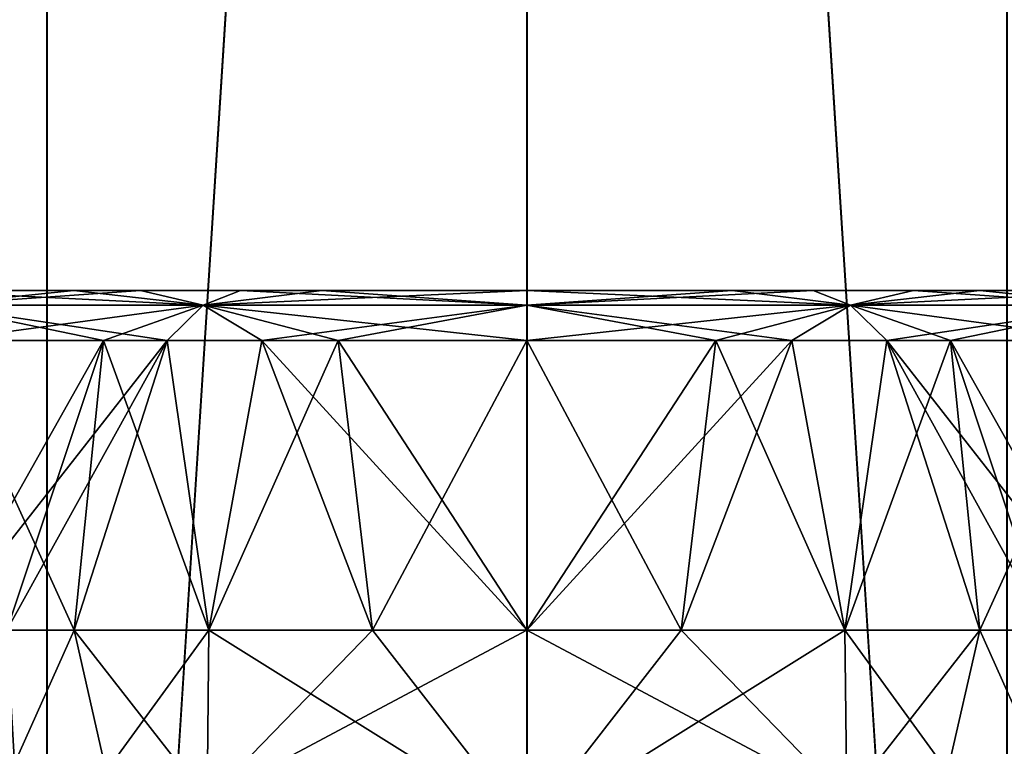
# Model space of a CAD drawing. Units: millimetres. Extents: x -71 to 200, y 47 to 1037.
# Drawn here: x -8 to 8, y 856 to 868 of the extents above; entities that cross this region are included whole.
import ezdxf

# ---------------------------------------------------------------- set-up
doc = ezdxf.new("R2010")
doc.units = ezdxf.units.MM
doc.header["$LTSCALE"] = 65.185185
for name, color, linetype in [('1046', 7, 'CONTINUOUS'), ('1048', 7, 'CONTINUOUS'), ('1049', 7, 'CONTINUOUS'), ('1058', 7, 'CONTINUOUS'), ('1060', 7, 'CONTINUOUS'), ('1061', 7, 'CONTINUOUS'), ('1088', 7, 'CONTINUOUS'), ('1090', 7, 'CONTINUOUS'), ('1091', 7, 'CONTINUOUS'), ('1100', 7, 'CONTINUOUS'), ('1102', 7, 'CONTINUOUS'), ('1103', 7, 'CONTINUOUS'), ('1119', 7, 'CONTINUOUS'), ('1128', 7, 'CONTINUOUS'), ('1129', 7, 'CONTINUOUS'), ('1142', 7, 'CONTINUOUS'), ('1143', 7, 'CONTINUOUS'), ('272', 7, 'CONTINUOUS'), ('274', 7, 'CONTINUOUS'), ('275', 7, 'CONTINUOUS'), ('284', 7, 'CONTINUOUS'), ('286', 7, 'CONTINUOUS'), ('287', 7, 'CONTINUOUS'), ('314', 7, 'CONTINUOUS'), ('316', 7, 'CONTINUOUS'), ('317', 7, 'CONTINUOUS'), ('326', 7, 'CONTINUOUS'), ('328', 7, 'CONTINUOUS'), ('329', 7, 'CONTINUOUS'), ('345', 7, 'CONTINUOUS'), ('354', 7, 'CONTINUOUS'), ('355', 7, 'CONTINUOUS'), ('368', 7, 'CONTINUOUS'), ('369', 7, 'CONTINUOUS'), ('378', 7, 'CONTINUOUS'), ('379', 7, 'CONTINUOUS')]:
    doc.layers.add(name, color=color, linetype=linetype)

msp = doc.modelspace()

# ---------------------------------------------------------------- linework, layer by layer
at = {"layer": '1046', "linetype": 'Continuous'}
for points in [[(0, 862.493, -191.043), (3.061, 862.491, -191.597), (0, 857.8, -191.002), (0, 862.493, -191.043)], [(0, 857.8, -191.002), (3.061, 862.491, -191.597), (2.503, 857.8, -191.366), (0, 857.8, -191.002)], [(2.503, 857.8, -191.366), (3.061, 862.491, -191.597), (5.155, 857.8, -192.508), (2.503, 857.8, -191.366)], [(3.061, 862.491, -191.597), (5.833, 862.491, -192.982), (5.155, 857.8, -192.508), (3.061, 862.491, -191.597)], [(5.155, 857.8, -192.508), (5.833, 862.491, -192.982), (7.342, 857.8, -194.005), (5.155, 857.8, -192.508)], [(5.833, 862.491, -192.982), (9.48, 862.493, -195.976), (7.342, 857.8, -194.005), (5.833, 862.491, -192.982)], [(7.342, 857.8, -194.005), (9.48, 862.493, -195.976), (8.429, 857.8, -194.923), (7.342, 857.8, -194.005)]]:
    msp.add_3dface(points, dxfattribs=at)
at = {"layer": '1048', "linetype": 'Continuous'}
for points in [[(0, 857.8, -191.002), (2.503, 857.8, -191.366), (5.184, 855.038, -192.236), (0, 857.8, -191.002)], [(0, 854.581, -190.882), (0, 857.8, -191.002), (5.184, 855.038, -192.236), (0, 854.581, -190.882)], [(2.503, 857.8, -191.366), (5.155, 857.8, -192.508), (5.184, 855.038, -192.236), (2.503, 857.8, -191.366)]]:
    msp.add_3dface(points, dxfattribs=at)
at = {"layer": '1049', "linetype": 'Continuous'}
for points in [[(5.155, 857.8, -192.508), (7.342, 857.8, -194.005), (5.184, 855.038, -192.236), (5.155, 857.8, -192.508)], [(5.184, 855.038, -192.236), (7.342, 857.8, -194.005), (6.818, 855.508, -193.27), (5.184, 855.038, -192.236)], [(6.818, 855.508, -193.27), (7.342, 857.8, -194.005), (8.308, 855.64, -194.446), (6.818, 855.508, -193.27)], [(7.342, 857.8, -194.005), (8.429, 857.8, -194.923), (8.308, 855.64, -194.446), (7.342, 857.8, -194.005)]]:
    msp.add_3dface(points, dxfattribs=at)
at = {"layer": '1058', "linetype": 'Continuous'}
for points in [[(4.295, 862.491, -167.886), (0, 862.493, -168.957), (2.503, 857.8, -168.634), (4.295, 862.491, -167.886)], [(2.503, 857.8, -168.634), (0, 862.493, -168.957), (0, 857.8, -168.998), (2.503, 857.8, -168.634)], [(5.155, 857.8, -167.492), (4.295, 862.491, -167.886), (2.503, 857.8, -168.634), (5.155, 857.8, -167.492)], [(6.865, 862.492, -166.302), (4.295, 862.491, -167.886), (5.155, 857.8, -167.492), (6.865, 862.492, -166.302)], [(7.342, 857.8, -165.995), (6.865, 862.492, -166.302), (5.155, 857.8, -167.492), (7.342, 857.8, -165.995)], [(9.509, 857.8, -164.053), (9.48, 862.493, -164.024), (6.865, 862.492, -166.302), (9.509, 857.8, -164.053)], [(9.509, 857.8, -164.053), (6.865, 862.492, -166.302), (8.429, 857.8, -165.077), (9.509, 857.8, -164.053)], [(8.429, 857.8, -165.077), (6.865, 862.492, -166.302), (7.342, 857.8, -165.995), (8.429, 857.8, -165.077)]]:
    msp.add_3dface(points, dxfattribs=at)
at = {"layer": '1060', "linetype": 'Continuous'}
for points in [[(5.155, 857.8, -167.492), (2.503, 857.8, -168.634), (0, 854.581, -169.118), (5.155, 857.8, -167.492)], [(5.184, 855.038, -167.764), (5.155, 857.8, -167.492), (0, 854.581, -169.118), (5.184, 855.038, -167.764)], [(2.503, 857.8, -168.634), (0, 857.8, -168.998), (0, 854.581, -169.118), (2.503, 857.8, -168.634)]]:
    msp.add_3dface(points, dxfattribs=at)
at = {"layer": '1061', "linetype": 'Continuous'}
for points in [[(7.342, 857.8, -165.995), (5.155, 857.8, -167.492), (6.818, 855.508, -166.73), (7.342, 857.8, -165.995)], [(5.155, 857.8, -167.492), (5.184, 855.038, -167.764), (6.818, 855.508, -166.73), (5.155, 857.8, -167.492)], [(8.308, 855.64, -165.554), (7.342, 857.8, -165.995), (6.818, 855.508, -166.73), (8.308, 855.64, -165.554)], [(8.429, 857.8, -165.077), (7.342, 857.8, -165.995), (8.308, 855.64, -165.554), (8.429, 857.8, -165.077)]]:
    msp.add_3dface(points, dxfattribs=at)
at = {"layer": '1088', "linetype": 'Continuous'}
for points in [[(-5.833, 862.491, -167.018), (-9.48, 862.493, -164.024), (-7.342, 857.8, -165.995), (-5.833, 862.491, -167.018)], [(-7.342, 857.8, -165.995), (-9.48, 862.493, -164.024), (-8.429, 857.8, -165.077), (-7.342, 857.8, -165.995)], [(-5.155, 857.8, -167.492), (-5.833, 862.491, -167.018), (-7.342, 857.8, -165.995), (-5.155, 857.8, -167.492)], [(-3.061, 862.491, -168.403), (-5.833, 862.491, -167.018), (-5.155, 857.8, -167.492), (-3.061, 862.491, -168.403)], [(-2.503, 857.8, -168.634), (-3.061, 862.491, -168.403), (-5.155, 857.8, -167.492), (-2.503, 857.8, -168.634)], [(0, 857.8, -168.998), (0, 862.493, -168.957), (-3.061, 862.491, -168.403), (0, 857.8, -168.998)], [(0, 857.8, -168.998), (-3.061, 862.491, -168.403), (-2.503, 857.8, -168.634), (0, 857.8, -168.998)]]:
    msp.add_3dface(points, dxfattribs=at)
at = {"layer": '1090', "linetype": 'Continuous'}
for points in [[(0, 854.581, -169.118), (0, 857.8, -168.998), (-5.184, 855.038, -167.764), (0, 854.581, -169.118)], [(0, 857.8, -168.998), (-2.503, 857.8, -168.634), (-5.184, 855.038, -167.764), (0, 857.8, -168.998)], [(-2.503, 857.8, -168.634), (-5.155, 857.8, -167.492), (-5.184, 855.038, -167.764), (-2.503, 857.8, -168.634)]]:
    msp.add_3dface(points, dxfattribs=at)
at = {"layer": '1091', "linetype": 'Continuous'}
for points in [[(-7.342, 857.8, -165.995), (-8.429, 857.8, -165.077), (-8.308, 855.64, -165.554), (-7.342, 857.8, -165.995)], [(-6.818, 855.508, -166.73), (-7.342, 857.8, -165.995), (-8.308, 855.64, -165.554), (-6.818, 855.508, -166.73)], [(-5.155, 857.8, -167.492), (-7.342, 857.8, -165.995), (-5.184, 855.038, -167.764), (-5.155, 857.8, -167.492)], [(-5.184, 855.038, -167.764), (-7.342, 857.8, -165.995), (-6.818, 855.508, -166.73), (-5.184, 855.038, -167.764)]]:
    msp.add_3dface(points, dxfattribs=at)
at = {"layer": '1100', "linetype": 'Continuous'}
for points in [[(-9.509, 857.8, -195.947), (-9.48, 862.493, -195.976), (-6.865, 862.492, -193.698), (-9.509, 857.8, -195.947)], [(-9.509, 857.8, -195.947), (-6.865, 862.492, -193.698), (-8.429, 857.8, -194.923), (-9.509, 857.8, -195.947)], [(-8.429, 857.8, -194.923), (-6.865, 862.492, -193.698), (-7.342, 857.8, -194.005), (-8.429, 857.8, -194.923)], [(-7.342, 857.8, -194.005), (-6.865, 862.492, -193.698), (-5.155, 857.8, -192.508), (-7.342, 857.8, -194.005)], [(-6.865, 862.492, -193.698), (-4.295, 862.491, -192.114), (-5.155, 857.8, -192.508), (-6.865, 862.492, -193.698)], [(-5.155, 857.8, -192.508), (-4.295, 862.491, -192.114), (-2.503, 857.8, -191.366), (-5.155, 857.8, -192.508)], [(-4.295, 862.491, -192.114), (0, 862.493, -191.043), (-2.503, 857.8, -191.366), (-4.295, 862.491, -192.114)], [(0, 862.493, -191.043), (0, 857.8, -191.002), (-2.503, 857.8, -191.366), (0, 862.493, -191.043)]]:
    msp.add_3dface(points, dxfattribs=at)
at = {"layer": '1102', "linetype": 'Continuous'}
for points in [[(-5.155, 857.8, -192.508), (0, 854.581, -190.882), (-5.184, 855.038, -192.236), (-5.155, 857.8, -192.508)], [(0, 854.581, -190.882), (-5.155, 857.8, -192.508), (-2.503, 857.8, -191.366), (0, 854.581, -190.882)], [(0, 857.8, -191.002), (0, 854.581, -190.882), (-2.503, 857.8, -191.366), (0, 857.8, -191.002)]]:
    msp.add_3dface(points, dxfattribs=at)
at = {"layer": '1103', "linetype": 'Continuous'}
for points in [[(-8.429, 857.8, -194.923), (-7.342, 857.8, -194.005), (-8.308, 855.64, -194.446), (-8.429, 857.8, -194.923)], [(-8.308, 855.64, -194.446), (-7.342, 857.8, -194.005), (-6.818, 855.508, -193.27), (-8.308, 855.64, -194.446)], [(-7.342, 857.8, -194.005), (-5.155, 857.8, -192.508), (-6.818, 855.508, -193.27), (-7.342, 857.8, -194.005)], [(-5.155, 857.8, -192.508), (-5.184, 855.038, -192.236), (-6.818, 855.508, -193.27), (-5.155, 857.8, -192.508)]]:
    msp.add_3dface(points, dxfattribs=at)
at = {"layer": '1119', "linetype": 'Continuous'}
for points in [[(-20.966, 863.3, -153.67), (-10.046, 863.3, -164.59), (20.966, 863.3, -206.33), (-20.966, 863.3, -153.67)], [(-15.41, 863.3, -169.954), (-20.966, 863.3, -153.67), (10.046, 863.3, -195.41), (-15.41, 863.3, -169.954)], [(10.046, 863.3, -195.41), (-20.966, 863.3, -153.67), (20.966, 863.3, -206.33), (10.046, 863.3, -195.41)], [(-13.056, 863.3, -172.657), (-15.41, 863.3, -169.954), (6.265, 863.3, -192.309), (-13.056, 863.3, -172.657)], [(6.265, 863.3, -192.309), (-15.41, 863.3, -169.954), (10.046, 863.3, -195.41), (6.265, 863.3, -192.309)], [(-11.394, 863.3, -175.357), (-13.056, 863.3, -172.657), (6.265, 863.3, -192.309), (-11.394, 863.3, -175.357)], [(-12.309, 863.3, -186.265), (-10.843, 863.3, -183.327), (-4.643, 863.3, -191.394), (-12.309, 863.3, -186.265)], [(-10.046, 863.3, -195.41), (-12.309, 863.3, -186.265), (-7.343, 863.3, -193.056), (-10.046, 863.3, -195.41)], [(-7.343, 863.3, -193.056), (-12.309, 863.3, -186.265), (-4.643, 863.3, -191.394), (-7.343, 863.3, -193.056)], [(-10.243, 863.3, -180), (-11.394, 863.3, -175.357), (0, 863.3, -190.243), (-10.243, 863.3, -180)], [(0, 863.3, -190.243), (-11.394, 863.3, -175.357), (3.327, 863.3, -190.843), (0, 863.3, -190.243)], [(3.327, 863.3, -190.843), (-11.394, 863.3, -175.357), (6.265, 863.3, -192.309), (3.327, 863.3, -190.843)], [(-10.843, 863.3, -183.327), (-10.243, 863.3, -180), (-4.643, 863.3, -191.394), (-10.843, 863.3, -183.327)], [(-4.643, 863.3, -191.394), (-10.243, 863.3, -180), (0, 863.3, -190.243), (-4.643, 863.3, -191.394)], [(-6.265, 863.3, -167.691), (15.41, 863.3, -190.046), (-10.046, 863.3, -164.59), (-6.265, 863.3, -167.691)], [(-10.046, 863.3, -164.59), (15.41, 863.3, -190.046), (20.966, 863.3, -206.33), (-10.046, 863.3, -164.59)], [(13.056, 863.3, -187.343), (15.41, 863.3, -190.046), (-6.265, 863.3, -167.691), (13.056, 863.3, -187.343)], [(11.394, 863.3, -184.643), (13.056, 863.3, -187.343), (-6.265, 863.3, -167.691), (11.394, 863.3, -184.643)], [(-3.327, 863.3, -169.157), (11.394, 863.3, -184.643), (-6.265, 863.3, -167.691), (-3.327, 863.3, -169.157)], [(0, 863.3, -169.757), (11.394, 863.3, -184.643), (-3.327, 863.3, -169.157), (0, 863.3, -169.757)], [(10.243, 863.3, -180), (11.394, 863.3, -184.643), (0, 863.3, -169.757), (10.243, 863.3, -180)], [(4.643, 863.3, -168.606), (10.243, 863.3, -180), (0, 863.3, -169.757), (4.643, 863.3, -168.606)], [(11.016, 863.3, -176.211), (10.243, 863.3, -180), (4.643, 863.3, -168.606), (11.016, 863.3, -176.211)], [(12.509, 863.3, -173.431), (11.016, 863.3, -176.211), (4.643, 863.3, -168.606), (12.509, 863.3, -173.431)], [(7.343, 863.3, -166.944), (12.509, 863.3, -173.431), (4.643, 863.3, -168.606), (7.343, 863.3, -166.944)], [(10.046, 863.3, -164.59), (12.509, 863.3, -173.431), (7.343, 863.3, -166.944), (10.046, 863.3, -164.59)]]:
    msp.add_3dface(points, dxfattribs=at)
at = {"layer": '1128', "linetype": 'Continuous'}
for points in [[(4.643, 863.3, -168.606), (0, 863.3, -169.757), (5.247, 863.063, -167.644), (4.643, 863.3, -168.606)], [(0, 863.3, -169.757), (0, 863.064, -169.19), (5.247, 863.063, -167.644), (0, 863.3, -169.757)], [(7.343, 863.3, -166.944), (4.643, 863.3, -168.606), (5.247, 863.063, -167.644), (7.343, 863.3, -166.944)], [(9.645, 863.064, -164.189), (7.343, 863.3, -166.944), (5.247, 863.063, -167.644), (9.645, 863.064, -164.189)], [(10.046, 863.3, -164.59), (7.343, 863.3, -166.944), (9.645, 863.064, -164.189), (10.046, 863.3, -164.59)], [(0, 862.493, -168.957), (4.295, 862.491, -167.886), (0, 863.064, -169.19), (0, 862.493, -168.957)], [(0, 863.064, -169.19), (4.295, 862.491, -167.886), (5.247, 863.063, -167.644), (0, 863.064, -169.19)], [(4.295, 862.491, -167.886), (6.865, 862.492, -166.302), (5.247, 863.063, -167.644), (4.295, 862.491, -167.886)], [(9.48, 862.493, -164.024), (9.645, 863.064, -164.189), (5.247, 863.063, -167.644), (9.48, 862.493, -164.024)], [(6.865, 862.492, -166.302), (9.48, 862.493, -164.024), (5.247, 863.063, -167.644), (6.865, 862.492, -166.302)]]:
    msp.add_3dface(points, dxfattribs=at)
at = {"layer": '1129', "linetype": 'Continuous'}
for points in [[(-6.265, 863.3, -167.691), (-10.046, 863.3, -164.59), (-5.246, 863.063, -167.645), (-6.265, 863.3, -167.691)], [(-10.046, 863.3, -164.59), (-9.645, 863.064, -164.189), (-5.246, 863.063, -167.645), (-10.046, 863.3, -164.59)], [(-3.327, 863.3, -169.157), (-6.265, 863.3, -167.691), (-5.246, 863.063, -167.645), (-3.327, 863.3, -169.157)], [(0, 863.064, -169.19), (-3.327, 863.3, -169.157), (-5.246, 863.063, -167.645), (0, 863.064, -169.19)], [(0, 863.3, -169.757), (-3.327, 863.3, -169.157), (0, 863.064, -169.19), (0, 863.3, -169.757)], [(-9.48, 862.493, -164.024), (-5.833, 862.491, -167.018), (-9.645, 863.064, -164.189), (-9.48, 862.493, -164.024)], [(-9.645, 863.064, -164.189), (-5.833, 862.491, -167.018), (-5.246, 863.063, -167.645), (-9.645, 863.064, -164.189)], [(-5.833, 862.491, -167.018), (-3.061, 862.491, -168.403), (-5.246, 863.063, -167.645), (-5.833, 862.491, -167.018)], [(0, 862.493, -168.957), (0, 863.064, -169.19), (-5.246, 863.063, -167.645), (0, 862.493, -168.957)], [(-3.061, 862.491, -168.403), (0, 862.493, -168.957), (-5.246, 863.063, -167.645), (-3.061, 862.491, -168.403)]]:
    msp.add_3dface(points, dxfattribs=at)
at = {"layer": '1142', "linetype": 'Continuous'}
for points in [[(-10.046, 863.3, -195.41), (-7.343, 863.3, -193.056), (-9.645, 863.064, -195.811), (-10.046, 863.3, -195.41)], [(-9.645, 863.064, -195.811), (-7.343, 863.3, -193.056), (-5.247, 863.063, -192.356), (-9.645, 863.064, -195.811)], [(-7.343, 863.3, -193.056), (-4.643, 863.3, -191.394), (-5.247, 863.063, -192.356), (-7.343, 863.3, -193.056)], [(-4.643, 863.3, -191.394), (0, 863.3, -190.243), (-5.247, 863.063, -192.356), (-4.643, 863.3, -191.394)], [(0, 863.3, -190.243), (0, 863.064, -190.81), (-5.247, 863.063, -192.356), (0, 863.3, -190.243)], [(-9.48, 862.493, -195.976), (-9.645, 863.064, -195.811), (-5.247, 863.063, -192.356), (-9.48, 862.493, -195.976)], [(-6.865, 862.492, -193.698), (-9.48, 862.493, -195.976), (-5.247, 863.063, -192.356), (-6.865, 862.492, -193.698)], [(-4.295, 862.491, -192.114), (-6.865, 862.492, -193.698), (-5.247, 863.063, -192.356), (-4.295, 862.491, -192.114)], [(0, 863.064, -190.81), (-4.295, 862.491, -192.114), (-5.247, 863.063, -192.356), (0, 863.064, -190.81)], [(0, 862.493, -191.043), (-4.295, 862.491, -192.114), (0, 863.064, -190.81), (0, 862.493, -191.043)]]:
    msp.add_3dface(points, dxfattribs=at)
at = {"layer": '1143', "linetype": 'Continuous'}
for points in [[(0, 863.3, -190.243), (3.327, 863.3, -190.843), (0, 863.064, -190.81), (0, 863.3, -190.243)], [(0, 863.064, -190.81), (3.327, 863.3, -190.843), (5.246, 863.063, -192.355), (0, 863.064, -190.81)], [(3.327, 863.3, -190.843), (6.265, 863.3, -192.309), (5.246, 863.063, -192.355), (3.327, 863.3, -190.843)], [(6.265, 863.3, -192.309), (10.046, 863.3, -195.41), (5.246, 863.063, -192.355), (6.265, 863.3, -192.309)], [(10.046, 863.3, -195.41), (9.645, 863.064, -195.811), (5.246, 863.063, -192.355), (10.046, 863.3, -195.41)], [(0, 862.493, -191.043), (0, 863.064, -190.81), (5.246, 863.063, -192.355), (0, 862.493, -191.043)], [(3.061, 862.491, -191.597), (0, 862.493, -191.043), (5.246, 863.063, -192.355), (3.061, 862.491, -191.597)], [(5.833, 862.491, -192.982), (3.061, 862.491, -191.597), (5.246, 863.063, -192.355), (5.833, 862.491, -192.982)], [(9.645, 863.064, -195.811), (5.833, 862.491, -192.982), (5.246, 863.063, -192.355), (9.645, 863.064, -195.811)], [(9.48, 862.493, -195.976), (5.833, 862.491, -192.982), (9.645, 863.064, -195.811), (9.48, 862.493, -195.976)]]:
    msp.add_3dface(points, dxfattribs=at)
at = {"layer": '272', "linetype": 'Continuous'}
for points in [[(0, 857.8, 11.002), (2.503, 857.8, 11.366), (0, 862.493, 11.043), (0, 857.8, 11.002)], [(0, 862.493, 11.043), (2.503, 857.8, 11.366), (3.061, 862.491, 11.597), (0, 862.493, 11.043)], [(2.503, 857.8, 11.366), (5.155, 857.8, 12.508), (3.061, 862.491, 11.597), (2.503, 857.8, 11.366)], [(3.061, 862.491, 11.597), (5.155, 857.8, 12.508), (5.833, 862.491, 12.982), (3.061, 862.491, 11.597)], [(5.155, 857.8, 12.508), (7.342, 857.8, 14.005), (5.833, 862.491, 12.982), (5.155, 857.8, 12.508)], [(9.509, 857.8, 15.947), (9.48, 862.493, 15.976), (5.833, 862.491, 12.982), (9.509, 857.8, 15.947)], [(8.429, 857.8, 14.923), (9.509, 857.8, 15.947), (5.833, 862.491, 12.982), (8.429, 857.8, 14.923)], [(7.342, 857.8, 14.005), (8.429, 857.8, 14.923), (5.833, 862.491, 12.982), (7.342, 857.8, 14.005)]]:
    msp.add_3dface(points, dxfattribs=at)
at = {"layer": '274', "linetype": 'Continuous'}
for points in [[(5.155, 857.8, 12.508), (2.503, 857.8, 11.366), (0, 854.581, 10.882), (5.155, 857.8, 12.508)], [(5.184, 855.038, 12.236), (5.155, 857.8, 12.508), (0, 854.581, 10.882), (5.184, 855.038, 12.236)], [(2.503, 857.8, 11.366), (0, 857.8, 11.002), (0, 854.581, 10.882), (2.503, 857.8, 11.366)]]:
    msp.add_3dface(points, dxfattribs=at)
at = {"layer": '275', "linetype": 'Continuous'}
for points in [[(7.342, 857.8, 14.005), (5.155, 857.8, 12.508), (6.818, 855.508, 13.27), (7.342, 857.8, 14.005)], [(5.155, 857.8, 12.508), (5.184, 855.038, 12.236), (6.818, 855.508, 13.27), (5.155, 857.8, 12.508)], [(8.308, 855.64, 14.446), (7.342, 857.8, 14.005), (6.818, 855.508, 13.27), (8.308, 855.64, 14.446)], [(8.429, 857.8, 14.923), (7.342, 857.8, 14.005), (8.308, 855.64, 14.446), (8.429, 857.8, 14.923)]]:
    msp.add_3dface(points, dxfattribs=at)
at = {"layer": '284', "linetype": 'Continuous'}
for points in [[(0, 857.8, -11.002), (0, 862.493, -11.043), (4.295, 862.491, -12.114), (0, 857.8, -11.002)], [(2.503, 857.8, -11.366), (0, 857.8, -11.002), (4.295, 862.491, -12.114), (2.503, 857.8, -11.366)], [(5.155, 857.8, -12.508), (2.503, 857.8, -11.366), (4.295, 862.491, -12.114), (5.155, 857.8, -12.508)], [(6.865, 862.492, -13.698), (5.155, 857.8, -12.508), (4.295, 862.491, -12.114), (6.865, 862.492, -13.698)], [(7.342, 857.8, -14.005), (5.155, 857.8, -12.508), (6.865, 862.492, -13.698), (7.342, 857.8, -14.005)], [(9.48, 862.493, -15.976), (7.342, 857.8, -14.005), (6.865, 862.492, -13.698), (9.48, 862.493, -15.976)], [(7.342, 857.8, -14.005), (9.48, 862.493, -15.976), (8.429, 857.8, -14.923), (7.342, 857.8, -14.005)]]:
    msp.add_3dface(points, dxfattribs=at)
at = {"layer": '286', "linetype": 'Continuous'}
for points in [[(0, 857.8, -11.002), (2.503, 857.8, -11.366), (5.184, 855.038, -12.236), (0, 857.8, -11.002)], [(0, 854.581, -10.882), (0, 857.8, -11.002), (5.184, 855.038, -12.236), (0, 854.581, -10.882)], [(2.503, 857.8, -11.366), (5.155, 857.8, -12.508), (5.184, 855.038, -12.236), (2.503, 857.8, -11.366)]]:
    msp.add_3dface(points, dxfattribs=at)
at = {"layer": '287', "linetype": 'Continuous'}
for points in [[(5.155, 857.8, -12.508), (7.342, 857.8, -14.005), (5.184, 855.038, -12.236), (5.155, 857.8, -12.508)], [(5.184, 855.038, -12.236), (7.342, 857.8, -14.005), (6.818, 855.508, -13.27), (5.184, 855.038, -12.236)], [(6.818, 855.508, -13.27), (7.342, 857.8, -14.005), (8.308, 855.64, -14.446), (6.818, 855.508, -13.27)], [(7.342, 857.8, -14.005), (8.429, 857.8, -14.923), (8.308, 855.64, -14.446), (7.342, 857.8, -14.005)]]:
    msp.add_3dface(points, dxfattribs=at)
at = {"layer": '314', "linetype": 'Continuous'}
for points in [[(-9.509, 857.8, -15.947), (-9.48, 862.493, -15.976), (-5.833, 862.491, -12.982), (-9.509, 857.8, -15.947)], [(-8.429, 857.8, -14.923), (-9.509, 857.8, -15.947), (-5.833, 862.491, -12.982), (-8.429, 857.8, -14.923)], [(-7.342, 857.8, -14.005), (-8.429, 857.8, -14.923), (-5.833, 862.491, -12.982), (-7.342, 857.8, -14.005)], [(-5.155, 857.8, -12.508), (-7.342, 857.8, -14.005), (-5.833, 862.491, -12.982), (-5.155, 857.8, -12.508)], [(-3.061, 862.491, -11.597), (-5.155, 857.8, -12.508), (-5.833, 862.491, -12.982), (-3.061, 862.491, -11.597)], [(-2.503, 857.8, -11.366), (-5.155, 857.8, -12.508), (-3.061, 862.491, -11.597), (-2.503, 857.8, -11.366)], [(0, 862.493, -11.043), (-2.503, 857.8, -11.366), (-3.061, 862.491, -11.597), (0, 862.493, -11.043)], [(0, 862.493, -11.043), (0, 857.8, -11.002), (-2.503, 857.8, -11.366), (0, 862.493, -11.043)]]:
    msp.add_3dface(points, dxfattribs=at)
at = {"layer": '316', "linetype": 'Continuous'}
for points in [[(-5.155, 857.8, -12.508), (0, 854.581, -10.882), (-5.184, 855.038, -12.236), (-5.155, 857.8, -12.508)], [(0, 854.581, -10.882), (-5.155, 857.8, -12.508), (-2.503, 857.8, -11.366), (0, 854.581, -10.882)], [(0, 857.8, -11.002), (0, 854.581, -10.882), (-2.503, 857.8, -11.366), (0, 857.8, -11.002)]]:
    msp.add_3dface(points, dxfattribs=at)
at = {"layer": '317', "linetype": 'Continuous'}
for points in [[(-8.429, 857.8, -14.923), (-7.342, 857.8, -14.005), (-8.308, 855.64, -14.446), (-8.429, 857.8, -14.923)], [(-8.308, 855.64, -14.446), (-7.342, 857.8, -14.005), (-6.818, 855.508, -13.27), (-8.308, 855.64, -14.446)], [(-7.342, 857.8, -14.005), (-5.155, 857.8, -12.508), (-6.818, 855.508, -13.27), (-7.342, 857.8, -14.005)], [(-5.155, 857.8, -12.508), (-5.184, 855.038, -12.236), (-6.818, 855.508, -13.27), (-5.155, 857.8, -12.508)]]:
    msp.add_3dface(points, dxfattribs=at)
at = {"layer": '326', "linetype": 'Continuous'}
for points in [[(-7.342, 857.8, 14.005), (-9.48, 862.493, 15.976), (-8.429, 857.8, 14.923), (-7.342, 857.8, 14.005)], [(-9.48, 862.493, 15.976), (-7.342, 857.8, 14.005), (-6.865, 862.492, 13.698), (-9.48, 862.493, 15.976)], [(-7.342, 857.8, 14.005), (-5.155, 857.8, 12.508), (-6.865, 862.492, 13.698), (-7.342, 857.8, 14.005)], [(-6.865, 862.492, 13.698), (-5.155, 857.8, 12.508), (-4.295, 862.491, 12.114), (-6.865, 862.492, 13.698)], [(-5.155, 857.8, 12.508), (-2.503, 857.8, 11.366), (-4.295, 862.491, 12.114), (-5.155, 857.8, 12.508)], [(0, 857.8, 11.002), (0, 862.493, 11.043), (-4.295, 862.491, 12.114), (0, 857.8, 11.002)], [(-2.503, 857.8, 11.366), (0, 857.8, 11.002), (-4.295, 862.491, 12.114), (-2.503, 857.8, 11.366)]]:
    msp.add_3dface(points, dxfattribs=at)
at = {"layer": '328', "linetype": 'Continuous'}
for points in [[(0, 854.581, 10.882), (0, 857.8, 11.002), (-5.184, 855.038, 12.236), (0, 854.581, 10.882)], [(0, 857.8, 11.002), (-2.503, 857.8, 11.366), (-5.184, 855.038, 12.236), (0, 857.8, 11.002)], [(-2.503, 857.8, 11.366), (-5.155, 857.8, 12.508), (-5.184, 855.038, 12.236), (-2.503, 857.8, 11.366)]]:
    msp.add_3dface(points, dxfattribs=at)
at = {"layer": '329', "linetype": 'Continuous'}
for points in [[(-7.342, 857.8, 14.005), (-8.429, 857.8, 14.923), (-8.308, 855.64, 14.446), (-7.342, 857.8, 14.005)], [(-6.818, 855.508, 13.27), (-7.342, 857.8, 14.005), (-8.308, 855.64, 14.446), (-6.818, 855.508, 13.27)], [(-5.155, 857.8, 12.508), (-7.342, 857.8, 14.005), (-5.184, 855.038, 12.236), (-5.155, 857.8, 12.508)], [(-5.184, 855.038, 12.236), (-7.342, 857.8, 14.005), (-6.818, 855.508, 13.27), (-5.184, 855.038, 12.236)]]:
    msp.add_3dface(points, dxfattribs=at)
at = {"layer": '345', "linetype": 'Continuous'}
for points in [[(-15.41, 863.3, -10.046), (26.33, 863.3, 20.966), (-26.33, 863.3, -20.966), (-15.41, 863.3, -10.046)], [(-26.33, 863.3, -20.966), (26.33, 863.3, 20.966), (15.41, 863.3, 10.046), (-26.33, 863.3, -20.966)], [(-10.046, 863.3, -15.41), (-26.33, 863.3, -20.966), (15.41, 863.3, 10.046), (-10.046, 863.3, -15.41)], [(10.046, 863.3, 15.41), (26.33, 863.3, 20.966), (-15.41, 863.3, -10.046), (10.046, 863.3, 15.41)], [(-13.056, 863.3, -7.343), (10.046, 863.3, 15.41), (-15.41, 863.3, -10.046), (-13.056, 863.3, -7.343)], [(-10.046, 863.3, 15.41), (-7.343, 863.3, 13.056), (-15.41, 863.3, 10.046), (-10.046, 863.3, 15.41)], [(-15.41, 863.3, 10.046), (-7.343, 863.3, 13.056), (-12.309, 863.3, 6.265), (-15.41, 863.3, 10.046)], [(6.265, 863.3, 12.309), (10.046, 863.3, 15.41), (-13.056, 863.3, -7.343), (6.265, 863.3, 12.309)], [(-11.394, 863.3, -4.643), (6.265, 863.3, 12.309), (-13.056, 863.3, -7.343), (-11.394, 863.3, -4.643)], [(-7.343, 863.3, 13.056), (-4.643, 863.3, 11.394), (-12.309, 863.3, 6.265), (-7.343, 863.3, 13.056)], [(-12.309, 863.3, 6.265), (-4.643, 863.3, 11.394), (-10.843, 863.3, 3.327), (-12.309, 863.3, 6.265)], [(3.327, 863.3, 10.843), (6.265, 863.3, 12.309), (-11.394, 863.3, -4.643), (3.327, 863.3, 10.843)], [(-10.243, 863.3), (3.327, 863.3, 10.843), (-11.394, 863.3, -4.643), (-10.243, 863.3)], [(-4.643, 863.3, 11.394), (0, 863.3, 10.243), (-10.843, 863.3, 3.327), (-4.643, 863.3, 11.394)], [(-10.843, 863.3, 3.327), (0, 863.3, 10.243), (-10.243, 863.3), (-10.843, 863.3, 3.327)], [(0, 863.3, 10.243), (3.327, 863.3, 10.843), (-10.243, 863.3), (0, 863.3, 10.243)], [(-6.265, 863.3, -12.309), (-10.046, 863.3, -15.41), (13.056, 863.3, 7.343), (-6.265, 863.3, -12.309)], [(13.056, 863.3, 7.343), (-10.046, 863.3, -15.41), (15.41, 863.3, 10.046), (13.056, 863.3, 7.343)], [(-3.327, 863.3, -10.843), (-6.265, 863.3, -12.309), (11.394, 863.3, 4.643), (-3.327, 863.3, -10.843)], [(11.394, 863.3, 4.643), (-6.265, 863.3, -12.309), (13.056, 863.3, 7.343), (11.394, 863.3, 4.643)], [(0, 863.3, -10.243), (-3.327, 863.3, -10.843), (10.243, 863.3), (0, 863.3, -10.243)], [(10.243, 863.3), (-3.327, 863.3, -10.843), (11.394, 863.3, 4.643), (10.243, 863.3)], [(4.643, 863.3, -11.394), (0, 863.3, -10.243), (11.016, 863.3, -3.789), (4.643, 863.3, -11.394)], [(11.016, 863.3, -3.789), (0, 863.3, -10.243), (10.243, 863.3), (11.016, 863.3, -3.789)], [(7.343, 863.3, -13.056), (4.643, 863.3, -11.394), (12.509, 863.3, -6.569), (7.343, 863.3, -13.056)], [(12.509, 863.3, -6.569), (4.643, 863.3, -11.394), (11.016, 863.3, -3.789), (12.509, 863.3, -6.569)], [(10.046, 863.3, -15.41), (7.343, 863.3, -13.056), (15.41, 863.3, -10.046), (10.046, 863.3, -15.41)], [(15.41, 863.3, -10.046), (7.343, 863.3, -13.056), (12.509, 863.3, -6.569), (15.41, 863.3, -10.046)]]:
    msp.add_3dface(points, dxfattribs=at)
at = {"layer": '354', "linetype": 'Continuous'}
for points in [[(0, 863.3, -10.243), (4.643, 863.3, -11.394), (0, 863.064, -10.81), (0, 863.3, -10.243)], [(4.643, 863.3, -11.394), (5.247, 863.063, -12.356), (0, 863.064, -10.81), (4.643, 863.3, -11.394)], [(4.643, 863.3, -11.394), (7.343, 863.3, -13.056), (5.247, 863.063, -12.356), (4.643, 863.3, -11.394)], [(7.343, 863.3, -13.056), (10.046, 863.3, -15.41), (5.247, 863.063, -12.356), (7.343, 863.3, -13.056)], [(10.046, 863.3, -15.41), (9.645, 863.064, -15.811), (5.247, 863.063, -12.356), (10.046, 863.3, -15.41)], [(5.247, 863.063, -12.356), (0, 862.493, -11.043), (0, 863.064, -10.81), (5.247, 863.063, -12.356)], [(4.295, 862.491, -12.114), (0, 862.493, -11.043), (5.247, 863.063, -12.356), (4.295, 862.491, -12.114)], [(6.865, 862.492, -13.698), (4.295, 862.491, -12.114), (5.247, 863.063, -12.356), (6.865, 862.492, -13.698)], [(9.645, 863.064, -15.811), (6.865, 862.492, -13.698), (5.247, 863.063, -12.356), (9.645, 863.064, -15.811)], [(9.48, 862.493, -15.976), (6.865, 862.492, -13.698), (9.645, 863.064, -15.811), (9.48, 862.493, -15.976)]]:
    msp.add_3dface(points, dxfattribs=at)
at = {"layer": '355', "linetype": 'Continuous'}
for points in [[(-10.046, 863.3, -15.41), (-6.265, 863.3, -12.309), (-9.645, 863.064, -15.811), (-10.046, 863.3, -15.41)], [(-6.265, 863.3, -12.309), (-5.246, 863.063, -12.355), (-9.645, 863.064, -15.811), (-6.265, 863.3, -12.309)], [(-6.265, 863.3, -12.309), (-3.327, 863.3, -10.843), (-5.246, 863.063, -12.355), (-6.265, 863.3, -12.309)], [(-3.327, 863.3, -10.843), (0, 863.3, -10.243), (-5.246, 863.063, -12.355), (-3.327, 863.3, -10.843)], [(0, 863.3, -10.243), (0, 863.064, -10.81), (-5.246, 863.063, -12.355), (0, 863.3, -10.243)], [(-5.246, 863.063, -12.355), (-9.48, 862.493, -15.976), (-9.645, 863.064, -15.811), (-5.246, 863.063, -12.355)], [(-5.833, 862.491, -12.982), (-9.48, 862.493, -15.976), (-5.246, 863.063, -12.355), (-5.833, 862.491, -12.982)], [(-3.061, 862.491, -11.597), (-5.833, 862.491, -12.982), (-5.246, 863.063, -12.355), (-3.061, 862.491, -11.597)], [(0, 863.064, -10.81), (-3.061, 862.491, -11.597), (-5.246, 863.063, -12.355), (0, 863.064, -10.81)], [(0, 862.493, -11.043), (-3.061, 862.491, -11.597), (0, 863.064, -10.81), (0, 862.493, -11.043)]]:
    msp.add_3dface(points, dxfattribs=at)
at = {"layer": '368', "linetype": 'Continuous'}
for points in [[(-7.343, 863.3, 13.056), (-10.046, 863.3, 15.41), (-5.247, 863.063, 12.356), (-7.343, 863.3, 13.056)], [(-10.046, 863.3, 15.41), (-9.645, 863.064, 15.811), (-5.247, 863.063, 12.356), (-10.046, 863.3, 15.41)], [(-4.643, 863.3, 11.394), (-7.343, 863.3, 13.056), (-5.247, 863.063, 12.356), (-4.643, 863.3, 11.394)], [(-4.643, 863.3, 11.394), (-5.247, 863.063, 12.356), (0, 863.064, 10.81), (-4.643, 863.3, 11.394)], [(0, 863.3, 10.243), (-4.643, 863.3, 11.394), (0, 863.064, 10.81), (0, 863.3, 10.243)], [(-9.48, 862.493, 15.976), (-6.865, 862.492, 13.698), (-9.645, 863.064, 15.811), (-9.48, 862.493, 15.976)], [(-9.645, 863.064, 15.811), (-6.865, 862.492, 13.698), (-5.247, 863.063, 12.356), (-9.645, 863.064, 15.811)], [(-6.865, 862.492, 13.698), (-4.295, 862.491, 12.114), (-5.247, 863.063, 12.356), (-6.865, 862.492, 13.698)], [(-5.247, 863.063, 12.356), (0, 862.493, 11.043), (0, 863.064, 10.81), (-5.247, 863.063, 12.356)], [(-4.295, 862.491, 12.114), (0, 862.493, 11.043), (-5.247, 863.063, 12.356), (-4.295, 862.491, 12.114)]]:
    msp.add_3dface(points, dxfattribs=at)
at = {"layer": '369', "linetype": 'Continuous'}
for points in [[(3.327, 863.3, 10.843), (0, 863.3, 10.243), (5.246, 863.063, 12.355), (3.327, 863.3, 10.843)], [(0, 863.3, 10.243), (0, 863.064, 10.81), (5.246, 863.063, 12.355), (0, 863.3, 10.243)], [(6.265, 863.3, 12.309), (3.327, 863.3, 10.843), (5.246, 863.063, 12.355), (6.265, 863.3, 12.309)], [(6.265, 863.3, 12.309), (5.246, 863.063, 12.355), (9.645, 863.064, 15.811), (6.265, 863.3, 12.309)], [(10.046, 863.3, 15.41), (6.265, 863.3, 12.309), (9.645, 863.064, 15.811), (10.046, 863.3, 15.41)], [(0, 862.493, 11.043), (3.061, 862.491, 11.597), (0, 863.064, 10.81), (0, 862.493, 11.043)], [(0, 863.064, 10.81), (3.061, 862.491, 11.597), (5.246, 863.063, 12.355), (0, 863.064, 10.81)], [(3.061, 862.491, 11.597), (5.833, 862.491, 12.982), (5.246, 863.063, 12.355), (3.061, 862.491, 11.597)], [(5.246, 863.063, 12.355), (9.48, 862.493, 15.976), (9.645, 863.064, 15.811), (5.246, 863.063, 12.355)], [(5.833, 862.491, 12.982), (9.48, 862.493, 15.976), (5.246, 863.063, 12.355), (5.833, 862.491, 12.982)]]:
    msp.add_3dface(points, dxfattribs=at)
at = {"layer": '378', "linetype": 'Continuous'}
for points in [[(-7.79, 944.4, -82.234), (-11, 944.4, -90), (-10.758, 835.122, -87.703), (-7.79, 944.4, -82.234)], [(-7.778, 822.4, -82.222), (-7.79, 944.4, -82.234), (-10.758, 835.122, -87.703), (-7.778, 822.4, -82.222)], [(-0.009, 944.4, -79), (-7.79, 944.4, -82.234), (-7.778, 822.4, -82.222), (-0.009, 944.4, -79)], [(0, 822.4, -79), (-0.009, 944.4, -79), (-7.778, 822.4, -82.222), (0, 822.4, -79)], [(7.778, 944.4, -82.222), (-0.009, 944.4, -79), (7.778, 822.4, -82.222), (7.778, 944.4, -82.222)], [(7.778, 822.4, -82.222), (-0.009, 944.4, -79), (0, 822.4, -79), (7.778, 822.4, -82.222)]]:
    msp.add_3dface(points, dxfattribs=at)
at = {"layer": '379', "linetype": 'Continuous'}
for points in [[(-11, 836.45, -90), (-11, 944.4, -90), (-7.778, 944.4, -97.778), (-11, 836.45, -90)], [(-11, 836.45, -90), (-7.778, 944.4, -97.778), (-10.759, 835.129, -92.292), (-11, 836.45, -90)], [(-10.759, 835.129, -92.292), (-7.778, 944.4, -97.778), (-10.758, 832.476, -92.295), (-10.759, 835.129, -92.292)], [(-7.778, 944.4, -97.778), (-7.778, 822.4, -97.778), (-10.758, 832.476, -92.295), (-7.778, 944.4, -97.778)], [(0, 822.4, -101), (-7.778, 822.4, -97.778), (0.009, 944.4, -101), (0, 822.4, -101)], [(0.009, 944.4, -101), (-7.778, 822.4, -97.778), (-7.778, 944.4, -97.778), (0.009, 944.4, -101)], [(7.778, 822.4, -97.778), (0, 822.4, -101), (0.009, 944.4, -101), (7.778, 822.4, -97.778)], [(7.79, 944.4, -97.766), (7.778, 822.4, -97.778), (0.009, 944.4, -101), (7.79, 944.4, -97.766)]]:
    msp.add_3dface(points, dxfattribs=at)

doc.saveas('drawing.dxf')
